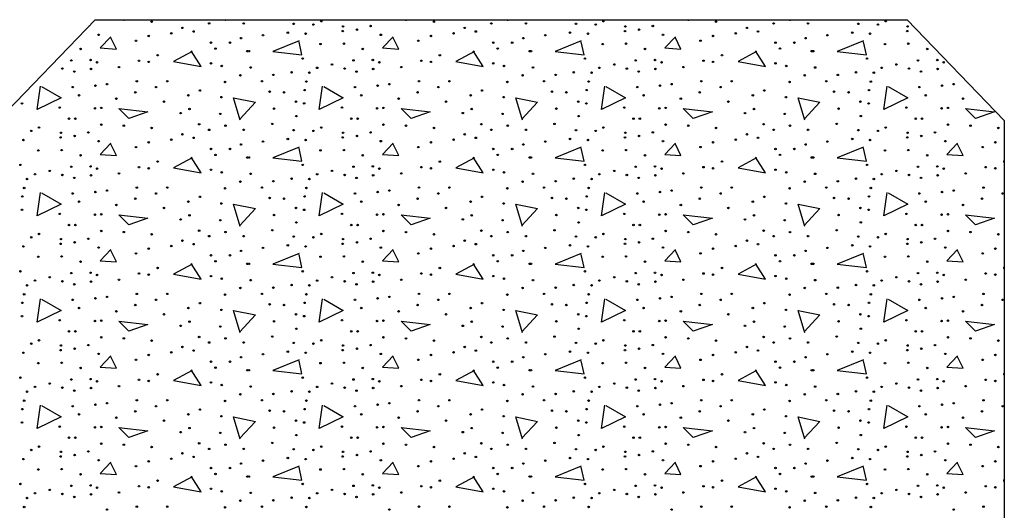
# Model space of a CAD drawing. Extents: x -52 to 608, y -38 to 384.
# Drawn here: x 86 to 122, y 286 to 303 of the extents above; entities that cross this region are included whole.
import ezdxf

# ---------------------------------------------------------------- set-up
doc = ezdxf.new("R2010")
doc.units = 0
doc.layers.add('1', color=7, linetype='CONTINUOUS')

msp = doc.modelspace()

# ---------------------------------------------------------------- linework, layer by layer
at = {"layer": '1', "color": 132, "linetype": 'CONTINUOUS'}
msp.add_lwpolyline([(-4.0095, 245.104), (42.876, 241.825417), (44.799167, 260.123), (44.799195, 260.123031, -0.383864), (48.777282, 263.704917), (48.77725, 263.704917), (85.675667, 263.704917), (85.675667, 299.704917), (89.149, 303.301583), (118.149, 303.301583), (121.622333, 299.704917), (121.622333, 234.204917), (100.830333, 234.204917), (100.146333, 232.325583), (98.778333, 236.084333), (98.094333, 234.204917), (35.594333, 234.204917)], format="xyb", dxfattribs=at)
at = {"layer": '1', "color": 7, "linetype": 'CONTINUOUS'}
for points in [[(89.714833, 302.69), (89.334833, 302.29), (89.914833, 302.25), (89.714833, 302.65)], [(96.434833, 302.55), (95.494833, 302.17), (96.534833, 302.05), (96.434833, 302.51)], [(99.794833, 302.69), (99.414833, 302.29), (99.994833, 302.25), (99.794833, 302.65)], [(106.514833, 302.55), (105.574833, 302.17), (106.614833, 302.05), (106.514833, 302.51)], [(109.874833, 302.69), (109.494833, 302.29), (110.074833, 302.25), (109.874833, 302.65)], [(116.594833, 302.55), (115.654833, 302.17), (116.694833, 302.05), (116.594833, 302.51)], [(92.614833, 302.17), (91.954833, 301.81), (92.934833, 301.63), (92.574833, 302.19)], [(102.694833, 302.17), (102.034833, 301.81), (103.014833, 301.63), (102.654833, 302.19)], [(112.774833, 302.17), (112.114833, 301.81), (113.094833, 301.63), (112.734833, 302.19)], [(87.234833, 300.91), (87.934833, 300.51), (87.074833, 300.09), (87.194833, 300.93)], [(97.314833, 300.91), (98.014833, 300.51), (97.154833, 300.09), (97.274833, 300.93)], [(107.394833, 300.91), (108.094833, 300.51), (107.234833, 300.09), (107.354833, 300.93)], [(117.474833, 300.91), (118.174833, 300.51), (117.314833, 300.09), (117.434833, 300.93)], [(94.334833, 299.71), (94.094833, 300.51), (94.874833, 300.35), (94.314833, 299.75)], [(104.414833, 299.71), (104.174833, 300.51), (104.954833, 300.35), (104.394833, 299.75)], [(114.494833, 299.71), (114.254833, 300.51), (115.034833, 300.35), (114.474833, 299.75)], [(89.994833, 300.13), (91.034833, 300.01), (90.354833, 299.77), (89.994833, 300.13)], [(100.074833, 300.13), (101.114833, 300.01), (100.434833, 299.77), (100.074833, 300.13)], [(110.154833, 300.13), (111.194833, 300.01), (110.514833, 299.77), (110.154833, 300.13)], [(120.234833, 300.13), (121.274833, 300.01), (120.594833, 299.77), (120.234833, 300.13)], [(89.714833, 298.89), (89.334833, 298.49), (89.914833, 298.45), (89.714833, 298.85)], [(96.434833, 298.75), (95.494833, 298.37), (96.534833, 298.25), (96.434833, 298.71)], [(99.794833, 298.89), (99.414833, 298.49), (99.994833, 298.45), (99.794833, 298.85)], [(106.514833, 298.75), (105.574833, 298.37), (106.614833, 298.25), (106.514833, 298.71)], [(109.874833, 298.89), (109.494833, 298.49), (110.074833, 298.45), (109.874833, 298.85)], [(116.594833, 298.75), (115.654833, 298.37), (116.694833, 298.25), (116.594833, 298.71)], [(119.954833, 298.89), (119.574833, 298.49), (120.154833, 298.45), (119.954833, 298.85)], [(92.614833, 298.37), (91.954833, 298.01), (92.934833, 297.83), (92.574833, 298.39)], [(102.694833, 298.37), (102.034833, 298.01), (103.014833, 297.83), (102.654833, 298.39)], [(112.774833, 298.37), (112.114833, 298.01), (113.094833, 297.83), (112.734833, 298.39)], [(87.234833, 297.11), (87.934833, 296.71), (87.074833, 296.29), (87.194833, 297.13)], [(97.314833, 297.11), (98.014833, 296.71), (97.154833, 296.29), (97.274833, 297.13)], [(107.394833, 297.11), (108.094833, 296.71), (107.234833, 296.29), (107.354833, 297.13)], [(117.474833, 297.11), (118.174833, 296.71), (117.314833, 296.29), (117.434833, 297.13)], [(94.334833, 295.91), (94.094833, 296.71), (94.874833, 296.55), (94.314833, 295.95)], [(104.414833, 295.91), (104.174833, 296.71), (104.954833, 296.55), (104.394833, 295.95)], [(114.494833, 295.91), (114.254833, 296.71), (115.034833, 296.55), (114.474833, 295.95)], [(89.994833, 296.33), (91.034833, 296.21), (90.354833, 295.97), (89.994833, 296.33)], [(100.074833, 296.33), (101.114833, 296.21), (100.434833, 295.97), (100.074833, 296.33)], [(110.154833, 296.33), (111.194833, 296.21), (110.514833, 295.97), (110.154833, 296.33)], [(120.234833, 296.33), (121.274833, 296.21), (120.594833, 295.97), (120.234833, 296.33)], [(89.714833, 295.09), (89.334833, 294.69), (89.914833, 294.65), (89.714833, 295.05)], [(99.794833, 295.09), (99.414833, 294.69), (99.994833, 294.65), (99.794833, 295.05)], [(109.874833, 295.09), (109.494833, 294.69), (110.074833, 294.65), (109.874833, 295.05)], [(119.954833, 295.09), (119.574833, 294.69), (120.154833, 294.65), (119.954833, 295.05)], [(96.434833, 294.95), (95.494833, 294.57), (96.534833, 294.45), (96.434833, 294.91)], [(106.514833, 294.95), (105.574833, 294.57), (106.614833, 294.45), (106.514833, 294.91)], [(116.594833, 294.95), (115.654833, 294.57), (116.694833, 294.45), (116.594833, 294.91)], [(92.614833, 294.57), (91.954833, 294.21), (92.934833, 294.03), (92.574833, 294.59)], [(102.694833, 294.57), (102.034833, 294.21), (103.014833, 294.03), (102.654833, 294.59)], [(112.774833, 294.57), (112.114833, 294.21), (113.094833, 294.03), (112.734833, 294.59)], [(87.234833, 293.31), (87.934833, 292.91), (87.074833, 292.49), (87.194833, 293.33)], [(97.314833, 293.31), (98.014833, 292.91), (97.154833, 292.49), (97.274833, 293.33)], [(107.394833, 293.31), (108.094833, 292.91), (107.234833, 292.49), (107.354833, 293.33)], [(117.474833, 293.31), (118.174833, 292.91), (117.314833, 292.49), (117.434833, 293.33)], [(94.334833, 292.11), (94.094833, 292.91), (94.874833, 292.75), (94.314833, 292.15)], [(104.414833, 292.11), (104.174833, 292.91), (104.954833, 292.75), (104.394833, 292.15)], [(114.494833, 292.11), (114.254833, 292.91), (115.034833, 292.75), (114.474833, 292.15)], [(89.994833, 292.53), (91.034833, 292.41), (90.354833, 292.17), (89.994833, 292.53)], [(100.074833, 292.53), (101.114833, 292.41), (100.434833, 292.17), (100.074833, 292.53)], [(110.154833, 292.53), (111.194833, 292.41), (110.514833, 292.17), (110.154833, 292.53)], [(120.234833, 292.53), (121.274833, 292.41), (120.594833, 292.17), (120.234833, 292.53)], [(89.714833, 291.29), (89.334833, 290.89), (89.914833, 290.85), (89.714833, 291.25)], [(99.794833, 291.29), (99.414833, 290.89), (99.994833, 290.85), (99.794833, 291.25)], [(109.874833, 291.29), (109.494833, 290.89), (110.074833, 290.85), (109.874833, 291.25)], [(119.954833, 291.29), (119.574833, 290.89), (120.154833, 290.85), (119.954833, 291.25)], [(96.434833, 291.15), (95.494833, 290.77), (96.534833, 290.65), (96.434833, 291.11)], [(106.514833, 291.15), (105.574833, 290.77), (106.614833, 290.65), (106.514833, 291.11)], [(116.594833, 291.15), (115.654833, 290.77), (116.694833, 290.65), (116.594833, 291.11)], [(92.614833, 290.77), (91.954833, 290.41), (92.934833, 290.23), (92.574833, 290.79)], [(102.694833, 290.77), (102.034833, 290.41), (103.014833, 290.23), (102.654833, 290.79)], [(112.774833, 290.77), (112.114833, 290.41), (113.094833, 290.23), (112.734833, 290.79)], [(87.234833, 289.51), (87.934833, 289.11), (87.074833, 288.69), (87.194833, 289.53)], [(97.314833, 289.51), (98.014833, 289.11), (97.154833, 288.69), (97.274833, 289.53)], [(107.394833, 289.51), (108.094833, 289.11), (107.234833, 288.69), (107.354833, 289.53)], [(117.474833, 289.51), (118.174833, 289.11), (117.314833, 288.69), (117.434833, 289.53)], [(94.334833, 288.31), (94.094833, 289.11), (94.874833, 288.95), (94.314833, 288.35)], [(104.414833, 288.31), (104.174833, 289.11), (104.954833, 288.95), (104.394833, 288.35)], [(114.494833, 288.31), (114.254833, 289.11), (115.034833, 288.95), (114.474833, 288.35)], [(89.994833, 288.73), (91.034833, 288.61), (90.354833, 288.37), (89.994833, 288.73)], [(100.074833, 288.73), (101.114833, 288.61), (100.434833, 288.37), (100.074833, 288.73)], [(110.154833, 288.73), (111.194833, 288.61), (110.514833, 288.37), (110.154833, 288.73)], [(120.234833, 288.73), (121.274833, 288.61), (120.594833, 288.37), (120.234833, 288.73)], [(89.714833, 287.49), (89.334833, 287.09), (89.914833, 287.05), (89.714833, 287.45)], [(96.434833, 287.35), (95.494833, 286.97), (96.534833, 286.85), (96.434833, 287.31)], [(99.794833, 287.49), (99.414833, 287.09), (99.994833, 287.05), (99.794833, 287.45)], [(106.514833, 287.35), (105.574833, 286.97), (106.614833, 286.85), (106.514833, 287.31)], [(109.874833, 287.49), (109.494833, 287.09), (110.074833, 287.05), (109.874833, 287.45)], [(116.594833, 287.35), (115.654833, 286.97), (116.694833, 286.85), (116.594833, 287.31)], [(119.954833, 287.49), (119.574833, 287.09), (120.154833, 287.05), (119.954833, 287.45)], [(92.614833, 286.97), (91.954833, 286.61), (92.934833, 286.43), (92.574833, 286.99)], [(102.694833, 286.97), (102.034833, 286.61), (103.014833, 286.43), (102.654833, 286.99)], [(112.774833, 286.97), (112.114833, 286.61), (113.094833, 286.43), (112.734833, 286.99)]]:
    msp.add_lwpolyline(points, dxfattribs=at)
for centre in [(91.168981, 303.232896), (93.223201, 303.166536), (94.455733, 303.166536), (96.244933, 303.153348), (96.947341, 303.126804), (97.225633, 303.246084), (101.248981, 303.232896), (103.303201, 303.166536), (104.535733, 303.166536), (106.324933, 303.153348), (107.027341, 303.126804), (107.305633, 303.246084), (111.328981, 303.232896), (113.383201, 303.166536), (114.615733, 303.166536), (116.404933, 303.153348), (117.107341, 303.126804), (117.385633, 303.246084), (89.273773, 302.760472), (91.871389, 302.813476), (92.268961, 303.007524), (92.666533, 302.879752), (96.032833, 302.84002), (96.668965, 302.800204), (97.994317, 302.893024), (98.007589, 303.060528), (98.497897, 302.946028), (98.988289, 303.0738), (99.353773, 302.760472), (101.951389, 302.813476), (102.348961, 303.007524), (102.746533, 302.879752), (106.112833, 302.84002), (106.748965, 302.800204), (108.074317, 302.893024), (108.087589, 303.060528), (108.577897, 302.946028), (109.068289, 303.0738), (109.433773, 302.760472), (112.031389, 302.813476), (112.428961, 303.007524), (112.826533, 302.879752), (116.192833, 302.84002), (116.828965, 302.800204), (118.154317, 302.893024), (118.167589, 303.060528), (90.612313, 302.548372), (91.062973, 302.720656), (93.289393, 302.482096), (93.965341, 302.482096), (94.362997, 302.641192), (95.144869, 302.7472), (97.199089, 302.429008), (98.034049, 302.44228), (100.692313, 302.548372), (101.142973, 302.720656), (103.369393, 302.482096), (104.045341, 302.482096), (104.442997, 302.641192), (105.224869, 302.7472), (107.279089, 302.429008), (108.114049, 302.44228), (110.772313, 302.548372), (111.222973, 302.720656), (113.449393, 302.482096), (114.125341, 302.482096), (114.522997, 302.641192), (115.304869, 302.7472), (117.359089, 302.429008), (118.194049, 302.44228), (88.629997, 302.256724), (93.448489, 302.269912), (94.588285, 302.177176), (94.641289, 302.177176), (98.709997, 302.256724), (103.528489, 302.269912), (104.668285, 302.177176), (104.721289, 302.177176), (108.789997, 302.256724), (113.608489, 302.269912), (114.748285, 302.177176), (114.801289, 302.177176), (118.869997, 302.256724), (88.298617, 301.845712), (88.987837, 301.858984), (89.220769, 301.779436), (90.718321, 301.83244), (91.062973, 301.792708), (91.380997, 302.031352), (93.289477, 301.73962), (96.562957, 301.911988), (98.378617, 301.845712), (99.067837, 301.858984), (99.300769, 301.779436), (100.798321, 301.83244), (101.142973, 301.792708), (101.460997, 302.031352), (103.369477, 301.73962), (106.642957, 301.911988), (108.458617, 301.845712), (109.147837, 301.858984), (109.380769, 301.779436), (110.878321, 301.83244), (111.222973, 301.792708), (111.540997, 302.031352), (113.449477, 301.73962), (116.722957, 301.911988), (118.538617, 301.845712), (119.227837, 301.858984), (119.460769, 301.779436), (87.980593, 301.554064), (88.404709, 301.447972), (89.001025, 301.540792), (90.002641, 301.607068), (93.673777, 301.646884), (94.707565, 301.593796), (96.165385, 301.421512), (96.801517, 301.40824), (97.079809, 301.580524), (97.609933, 301.699888), (98.060593, 301.554064), (98.484709, 301.447972), (99.081025, 301.540792), (100.082641, 301.607068), (103.753777, 301.646884), (104.787565, 301.593796), (106.245385, 301.421512), (106.881517, 301.40824), (107.159809, 301.580524), (107.689933, 301.699888), (108.140593, 301.554064), (108.564709, 301.447972), (109.161025, 301.540792), (110.162641, 301.607068), (113.833777, 301.646884), (114.867565, 301.593796), (116.325385, 301.421512), (116.961517, 301.40824), (117.239809, 301.580524), (117.769933, 301.699888), (118.220593, 301.554064), (118.644709, 301.447972), (119.241025, 301.540792), (90.638773, 301.10332), (91.725565, 301.10332), (93.793057, 301.076776), (94.336453, 301.31542), (95.105137, 301.10332), (95.515981, 301.328692), (96.695509, 301.090048), (100.718773, 301.10332), (101.805565, 301.10332), (103.873057, 301.076776), (104.416453, 301.31542), (105.185137, 301.10332), (105.595981, 301.328692), (106.775509, 301.090048), (110.798773, 301.10332), (111.885565, 301.10332), (113.953057, 301.076776), (114.496453, 301.31542), (115.265137, 301.10332), (115.675981, 301.328692), (116.855509, 301.090048), (88.351621, 300.89122), (89.160121, 300.944224), (89.578525, 300.997228), (90.585853, 300.70558), (91.327993, 300.89122), (92.891821, 300.771856), (95.383429, 300.732124), (95.900281, 300.70558), (96.629233, 300.785128), (98.431621, 300.89122), (99.240121, 300.944224), (99.658525, 300.997228), (100.665853, 300.70558), (101.407993, 300.89122), (102.971821, 300.771856), (105.463429, 300.732124), (105.980281, 300.70558), (106.709233, 300.785128), (108.511621, 300.89122), (109.320121, 300.944224), (109.738525, 300.997228), (110.745853, 300.70558), (111.487993, 300.89122), (113.051821, 300.771856), (115.543429, 300.732124), (116.060281, 300.70558), (116.789233, 300.785128), (118.591621, 300.89122), (119.400121, 300.944224), (119.818525, 300.997228), (86.535961, 300.30784), (88.576993, 300.599488), (89.909905, 300.480208), (91.606285, 300.374116), (92.480977, 300.599488), (93.660505, 300.533212), (96.324397, 300.374116), (96.615961, 300.30784), (98.656993, 300.599488), (99.989905, 300.480208), (101.686285, 300.374116), (102.560977, 300.599488), (103.740505, 300.533212), (106.404397, 300.374116), (106.695961, 300.30784), (108.736993, 300.599488), (110.069905, 300.480208), (111.766285, 300.374116), (112.640977, 300.599488), (113.820505, 300.533212), (116.484397, 300.374116), (116.775961, 300.30784), (118.816993, 300.599488), (120.149905, 300.480208), (87.887773, 300.162016), (89.140381, 300.133288), (89.366509, 300.148828), (92.202685, 299.963188), (92.520793, 300.109012), (95.542441, 300.122284), (97.967773, 300.162016), (99.220381, 300.133288), (99.446509, 300.148828), (102.282685, 299.963188), (102.600793, 300.109012), (105.622441, 300.122284), (108.047773, 300.162016), (109.300381, 300.133288), (109.526509, 300.148828), (112.362685, 299.963188), (112.680793, 300.109012), (115.702441, 300.122284), (118.127773, 300.162016), (119.380381, 300.133288), (119.606509, 300.148828), (88.219153, 299.764276), (88.444441, 299.764276), (93.620773, 299.936644), (96.337669, 299.857096), (98.299153, 299.764276), (98.524441, 299.764276), (103.700773, 299.936644), (106.417669, 299.857096), (108.379153, 299.764276), (108.604441, 299.764276), (113.780773, 299.936644), (116.497669, 299.857096), (118.459153, 299.764276), (118.684441, 299.764276), (86.867341, 299.326804), (87.145633, 299.446084), (87.927589, 299.260528), (88.908289, 299.2738), (89.366509, 299.552176), (90.175009, 299.512444), (91.168981, 299.432896), (92.865361, 299.565448), (93.223201, 299.366536), (93.806329, 299.512444), (94.455733, 299.366536), (95.476249, 299.57872), (96.244933, 299.353348), (96.947341, 299.326804), (97.225633, 299.446084), (98.007589, 299.260528), (98.988289, 299.2738), (99.446509, 299.552176), (100.255009, 299.512444), (101.248981, 299.432896), (102.945361, 299.565448), (103.303201, 299.366536), (103.886329, 299.512444), (104.535733, 299.366536), (105.556249, 299.57872), (106.324933, 299.353348), (107.027341, 299.326804), (107.305633, 299.446084), (108.087589, 299.260528), (109.068289, 299.2738), (109.526509, 299.552176), (110.335009, 299.512444), (111.328981, 299.432896), (113.025361, 299.565448), (113.383201, 299.366536), (113.966329, 299.512444), (114.615733, 299.366536), (115.636249, 299.57872), (116.404933, 299.353348), (117.107341, 299.326804), (117.385633, 299.446084), (118.167589, 299.260528), (119.148289, 299.2738), (119.606509, 299.552176), (120.415009, 299.512444), (121.408981, 299.432896), (86.588965, 299.000204), (87.914317, 299.093024), (88.417897, 299.146028), (89.273773, 298.960472), (91.062973, 298.920656), (91.871389, 299.013476), (92.268961, 299.207524), (92.666533, 299.079752), (95.144869, 298.9472), (96.032833, 299.04002), (96.668965, 299.000204), (97.994317, 299.093024), (98.497897, 299.146028), (99.353773, 298.960472), (101.142973, 298.920656), (101.951389, 299.013476), (102.348961, 299.207524), (102.746533, 299.079752), (105.224869, 298.9472), (106.112833, 299.04002), (106.748965, 299.000204), (108.074317, 299.093024), (108.577897, 299.146028), (109.433773, 298.960472), (111.222973, 298.920656), (112.031389, 299.013476), (112.428961, 299.207524), (112.826533, 299.079752), (115.304869, 298.9472), (116.192833, 299.04002), (116.828965, 299.000204), (118.154317, 299.093024), (118.657897, 299.146028), (119.513773, 298.960472), (121.302973, 298.920656), (87.119089, 298.629008), (87.954049, 298.64228), (90.612313, 298.748372), (93.289393, 298.682096), (93.965341, 298.682096), (94.362997, 298.841192), (97.199089, 298.629008), (98.034049, 298.64228), (100.692313, 298.748372), (103.369393, 298.682096), (104.045341, 298.682096), (104.442997, 298.841192), (107.279089, 298.629008), (108.114049, 298.64228), (110.772313, 298.748372), (113.449393, 298.682096), (114.125341, 298.682096), (114.522997, 298.841192), (117.359089, 298.629008), (118.194049, 298.64228), (120.852313, 298.748372), (88.629997, 298.456724), (91.380997, 298.231352), (93.448489, 298.469912), (94.588285, 298.377176), (94.641289, 298.377176), (98.709997, 298.456724), (101.460997, 298.231352), (103.528489, 298.469912), (104.668285, 298.377176), (104.721289, 298.377176), (108.789997, 298.456724), (111.540997, 298.231352), (113.608489, 298.469912), (114.748285, 298.377176), (114.801289, 298.377176), (118.869997, 298.456724), (86.482957, 298.111988), (87.529933, 297.899888), (88.298617, 298.045712), (88.987837, 298.058984), (89.220769, 297.979436), (90.718321, 298.03244), (91.062973, 297.992708), (93.289477, 297.93962), (93.673777, 297.846884), (96.562957, 298.111988), (97.609933, 297.899888), (98.378617, 298.045712), (99.067837, 298.058984), (99.300769, 297.979436), (100.798321, 298.03244), (101.142973, 297.992708), (103.369477, 297.93962), (103.753777, 297.846884), (106.642957, 298.111988), (107.689933, 297.899888), (108.458617, 298.045712), (109.147837, 298.058984), (109.380769, 297.979436), (110.878321, 298.03244), (111.222973, 297.992708), (113.449477, 297.93962), (113.833777, 297.846884), (116.722957, 298.111988), (117.769933, 297.899888), (118.538617, 298.045712), (119.227837, 298.058984), (119.460769, 297.979436), (120.958321, 298.03244), (121.302973, 297.992708), (86.721517, 297.60824), (86.999809, 297.780524), (87.980593, 297.754064), (88.404709, 297.647972), (89.001025, 297.740792), (90.002641, 297.807068), (94.336453, 297.51542), (94.707565, 297.793796), (95.515981, 297.528692), (96.165385, 297.621512), (96.801517, 297.60824), (97.079809, 297.780524), (98.060593, 297.754064), (98.484709, 297.647972), (99.081025, 297.740792), (100.082641, 297.807068), (104.416453, 297.51542), (104.787565, 297.793796), (105.595981, 297.528692), (106.245385, 297.621512), (106.881517, 297.60824), (107.159809, 297.780524), (108.140593, 297.754064), (108.564709, 297.647972), (109.161025, 297.740792), (110.162641, 297.807068), (114.496453, 297.51542), (114.867565, 297.793796), (115.675981, 297.528692), (116.325385, 297.621512), (116.961517, 297.60824), (117.239809, 297.780524), (118.220593, 297.754064), (118.644709, 297.647972), (119.241025, 297.740792), (120.242641, 297.807068), (86.615509, 297.290048), (89.160121, 297.144224), (89.578525, 297.197228), (90.638773, 297.30332), (91.725565, 297.30332), (93.793057, 297.276776), (95.105137, 297.30332), (96.695509, 297.290048), (99.240121, 297.144224), (99.658525, 297.197228), (100.718773, 297.30332), (101.805565, 297.30332), (103.873057, 297.276776), (105.185137, 297.30332), (106.775509, 297.290048), (109.320121, 297.144224), (109.738525, 297.197228), (110.798773, 297.30332), (111.885565, 297.30332), (113.953057, 297.276776), (115.265137, 297.30332), (116.855509, 297.290048), (119.400121, 297.144224), (119.818525, 297.197228), (120.878773, 297.30332), (86.549233, 296.985128), (88.351621, 297.09122), (88.576993, 296.799488), (90.585853, 296.90558), (91.327993, 297.09122), (92.480977, 296.799488), (92.891821, 296.971856), (95.383429, 296.932124), (95.900281, 296.90558), (96.629233, 296.985128), (98.431621, 297.09122), (98.656993, 296.799488), (100.665853, 296.90558), (101.407993, 297.09122), (102.560977, 296.799488), (102.971821, 296.971856), (105.463429, 296.932124), (105.980281, 296.90558), (106.709233, 296.985128), (108.511621, 297.09122), (108.736993, 296.799488), (110.745853, 296.90558), (111.487993, 297.09122), (112.640977, 296.799488), (113.051821, 296.971856), (115.543429, 296.932124), (116.060281, 296.90558), (116.789233, 296.985128), (118.591621, 297.09122), (118.816993, 296.799488), (120.825853, 296.90558), (121.567993, 297.09122), (86.535961, 296.50784), (89.909905, 296.680208), (91.606285, 296.574116), (93.660505, 296.733212), (96.324397, 296.574116), (96.615961, 296.50784), (99.989905, 296.680208), (101.686285, 296.574116), (103.740505, 296.733212), (106.404397, 296.574116), (106.695961, 296.50784), (110.069905, 296.680208), (111.766285, 296.574116), (113.820505, 296.733212), (116.484397, 296.574116), (116.775961, 296.50784), (120.149905, 296.680208), (87.887773, 296.362016), (89.140381, 296.333288), (89.366509, 296.348828), (92.202685, 296.163188), (92.520793, 296.309012), (93.620773, 296.136644), (95.542441, 296.322284), (97.967773, 296.362016), (99.220381, 296.333288), (99.446509, 296.348828), (102.282685, 296.163188), (102.600793, 296.309012), (103.700773, 296.136644), (105.622441, 296.322284), (108.047773, 296.362016), (109.300381, 296.333288), (109.526509, 296.348828), (112.362685, 296.163188), (112.680793, 296.309012), (113.780773, 296.136644), (115.702441, 296.322284), (118.127773, 296.362016), (119.380381, 296.333288), (119.606509, 296.348828), (88.219153, 295.964276), (88.444441, 295.964276), (89.366509, 295.752176), (92.865361, 295.765448), (95.476249, 295.77872), (96.337669, 296.057096), (98.299153, 295.964276), (98.524441, 295.964276), (99.446509, 295.752176), (102.945361, 295.765448), (105.556249, 295.77872), (106.417669, 296.057096), (108.379153, 295.964276), (108.604441, 295.964276), (109.526509, 295.752176), (113.025361, 295.765448), (115.636249, 295.77872), (116.497669, 296.057096), (118.459153, 295.964276), (118.684441, 295.964276), (119.606509, 295.752176), (86.867341, 295.526804), (87.145633, 295.646084), (87.927589, 295.460528), (88.908289, 295.4738), (90.175009, 295.712444), (91.168981, 295.632896), (92.268961, 295.407524), (93.223201, 295.566536), (93.806329, 295.712444), (94.455733, 295.566536), (96.244933, 295.553348), (96.947341, 295.526804), (97.225633, 295.646084), (98.007589, 295.460528), (98.988289, 295.4738), (100.255009, 295.712444), (101.248981, 295.632896), (102.348961, 295.407524), (103.303201, 295.566536), (103.886329, 295.712444), (104.535733, 295.566536), (106.324933, 295.553348), (107.027341, 295.526804), (107.305633, 295.646084), (108.087589, 295.460528), (109.068289, 295.4738), (110.335009, 295.712444), (111.328981, 295.632896), (112.428961, 295.407524), (113.383201, 295.566536), (113.966329, 295.712444), (114.615733, 295.566536), (116.404933, 295.553348), (117.107341, 295.526804), (117.385633, 295.646084), (118.167589, 295.460528), (119.148289, 295.4738), (120.415009, 295.712444), (121.408981, 295.632896), (86.588965, 295.200204), (87.914317, 295.293024), (88.417897, 295.346028), (89.273773, 295.160472), (91.062973, 295.120656), (91.871389, 295.213476), (92.666533, 295.279752), (94.362997, 295.041192), (95.144869, 295.1472), (96.032833, 295.24002), (96.668965, 295.200204), (97.994317, 295.293024), (98.497897, 295.346028), (99.353773, 295.160472), (101.142973, 295.120656), (101.951389, 295.213476), (102.746533, 295.279752), (104.442997, 295.041192), (105.224869, 295.1472), (106.112833, 295.24002), (106.748965, 295.200204), (108.074317, 295.293024), (108.577897, 295.346028), (109.433773, 295.160472), (111.222973, 295.120656), (112.031389, 295.213476), (112.826533, 295.279752), (114.522997, 295.041192), (115.304869, 295.1472), (116.192833, 295.24002), (116.828965, 295.200204), (118.154317, 295.293024), (118.657897, 295.346028), (119.513773, 295.160472), (121.302973, 295.120656), (87.119089, 294.829008), (87.954049, 294.84228), (90.612313, 294.948372), (93.289393, 294.882096), (93.965341, 294.882096), (97.199089, 294.829008), (98.034049, 294.84228), (100.692313, 294.948372), (103.369393, 294.882096), (104.045341, 294.882096), (107.279089, 294.829008), (108.114049, 294.84228), (110.772313, 294.948372), (113.449393, 294.882096), (114.125341, 294.882096), (117.359089, 294.829008), (118.194049, 294.84228), (120.852313, 294.948372), (88.629997, 294.656724), (91.380997, 294.431352), (93.448489, 294.669912), (94.588285, 294.577176), (94.641289, 294.577176), (98.709997, 294.656724), (101.460997, 294.431352), (103.528489, 294.669912), (104.668285, 294.577176), (104.721289, 294.577176), (108.789997, 294.656724), (111.540997, 294.431352), (113.608489, 294.669912), (114.748285, 294.577176), (114.801289, 294.577176), (118.869997, 294.656724), (86.482957, 294.311988), (86.999809, 293.980524), (87.529933, 294.099888), (88.298617, 294.245712), (88.987837, 294.258984), (89.220769, 294.179436), (90.002641, 294.007068), (90.718321, 294.23244), (91.062973, 294.192708), (93.289477, 294.13962), (93.673777, 294.046884), (94.707565, 293.993796), (96.562957, 294.311988), (97.079809, 293.980524), (97.609933, 294.099888), (98.378617, 294.245712), (99.067837, 294.258984), (99.300769, 294.179436), (100.082641, 294.007068), (100.798321, 294.23244), (101.142973, 294.192708), (103.369477, 294.13962), (103.753777, 294.046884), (104.787565, 293.993796), (106.642957, 294.311988), (107.159809, 293.980524), (107.689933, 294.099888), (108.458617, 294.245712), (109.147837, 294.258984), (109.380769, 294.179436), (110.162641, 294.007068), (110.878321, 294.23244), (111.222973, 294.192708), (113.449477, 294.13962), (113.833777, 294.046884), (114.867565, 293.993796), (116.722957, 294.311988), (117.239809, 293.980524), (117.769933, 294.099888), (118.538617, 294.245712), (119.227837, 294.258984), (119.460769, 294.179436), (120.242641, 294.007068), (120.958321, 294.23244), (121.302973, 294.192708), (86.721517, 293.80824), (87.980593, 293.954064), (88.404709, 293.847972), (89.001025, 293.940792), (94.336453, 293.71542), (95.515981, 293.728692), (96.165385, 293.821512), (96.801517, 293.80824), (98.060593, 293.954064), (98.484709, 293.847972), (99.081025, 293.940792), (104.416453, 293.71542), (105.595981, 293.728692), (106.245385, 293.821512), (106.881517, 293.80824), (108.140593, 293.954064), (108.564709, 293.847972), (109.161025, 293.940792), (114.496453, 293.71542), (115.675981, 293.728692), (116.325385, 293.821512), (116.961517, 293.80824), (118.220593, 293.954064), (118.644709, 293.847972), (119.241025, 293.940792), (86.615509, 293.490048), (88.351621, 293.29122), (89.160121, 293.344224), (89.578525, 293.397228), (90.638773, 293.50332), (91.327993, 293.29122), (91.725565, 293.50332), (93.793057, 293.476776), (95.105137, 293.50332), (96.695509, 293.490048), (98.431621, 293.29122), (99.240121, 293.344224), (99.658525, 293.397228), (100.718773, 293.50332), (101.407993, 293.29122), (101.805565, 293.50332), (103.873057, 293.476776), (105.185137, 293.50332), (106.775509, 293.490048), (108.511621, 293.29122), (109.320121, 293.344224), (109.738525, 293.397228), (110.798773, 293.50332), (111.487993, 293.29122), (111.885565, 293.50332), (113.953057, 293.476776), (115.265137, 293.50332), (116.855509, 293.490048), (118.591621, 293.29122), (119.400121, 293.344224), (119.818525, 293.397228), (120.878773, 293.50332), (121.567993, 293.29122), (86.549233, 293.185128), (88.576993, 292.999488), (90.585853, 293.10558), (92.480977, 292.999488), (92.891821, 293.171856), (93.660505, 292.933212), (95.383429, 293.132124), (95.900281, 293.10558), (96.629233, 293.185128), (98.656993, 292.999488), (100.665853, 293.10558), (102.560977, 292.999488), (102.971821, 293.171856), (103.740505, 292.933212), (105.463429, 293.132124), (105.980281, 293.10558), (106.709233, 293.185128), (108.736993, 292.999488), (110.745853, 293.10558), (112.640977, 292.999488), (113.051821, 293.171856), (113.820505, 292.933212), (115.543429, 293.132124), (116.060281, 293.10558), (116.789233, 293.185128), (118.816993, 292.999488), (120.825853, 293.10558), (86.535961, 292.70784), (87.887773, 292.562016), (89.909905, 292.880208), (91.606285, 292.774116), (96.324397, 292.774116), (96.615961, 292.70784), (97.967773, 292.562016), (99.989905, 292.880208), (101.686285, 292.774116), (106.404397, 292.774116), (106.695961, 292.70784), (108.047773, 292.562016), (110.069905, 292.880208), (111.766285, 292.774116), (116.484397, 292.774116), (116.775961, 292.70784), (118.127773, 292.562016), (120.149905, 292.880208), (89.140381, 292.533288), (89.366509, 292.548828), (92.202685, 292.363188), (92.520793, 292.509012), (93.620773, 292.336644), (95.542441, 292.522284), (96.337669, 292.257096), (99.220381, 292.533288), (99.446509, 292.548828), (102.282685, 292.363188), (102.600793, 292.509012), (103.700773, 292.336644), (105.622441, 292.522284), (106.417669, 292.257096), (109.300381, 292.533288), (109.526509, 292.548828), (112.362685, 292.363188), (112.680793, 292.509012), (113.780773, 292.336644), (115.702441, 292.522284), (116.497669, 292.257096), (119.380381, 292.533288), (119.606509, 292.548828), (88.219153, 292.164276), (88.444441, 292.164276), (89.366509, 291.952176), (90.175009, 291.912444), (92.865361, 291.965448), (93.806329, 291.912444), (95.476249, 291.97872), (98.299153, 292.164276), (98.524441, 292.164276), (99.446509, 291.952176), (100.255009, 291.912444), (102.945361, 291.965448), (103.886329, 291.912444), (105.556249, 291.97872), (108.379153, 292.164276), (108.604441, 292.164276), (109.526509, 291.952176), (110.335009, 291.912444), (113.025361, 291.965448), (113.966329, 291.912444), (115.636249, 291.97872), (118.459153, 292.164276), (118.684441, 292.164276), (119.606509, 291.952176), (120.415009, 291.912444), (86.867341, 291.726804), (87.145633, 291.846084), (87.927589, 291.660528), (88.417897, 291.546028), (88.908289, 291.6738), (91.168981, 291.832896), (92.268961, 291.607524), (93.223201, 291.766536), (94.455733, 291.766536), (96.244933, 291.753348), (96.947341, 291.726804), (97.225633, 291.846084), (98.007589, 291.660528), (98.497897, 291.546028), (98.988289, 291.6738), (101.248981, 291.832896), (102.348961, 291.607524), (103.303201, 291.766536), (104.535733, 291.766536), (106.324933, 291.753348), (107.027341, 291.726804), (107.305633, 291.846084), (108.087589, 291.660528), (108.577897, 291.546028), (109.068289, 291.6738), (111.328981, 291.832896), (112.428961, 291.607524), (113.383201, 291.766536), (114.615733, 291.766536), (116.404933, 291.753348), (117.107341, 291.726804), (117.385633, 291.846084), (118.167589, 291.660528), (118.657897, 291.546028), (119.148289, 291.6738), (121.408981, 291.832896), (86.588965, 291.400204), (87.914317, 291.493024), (89.273773, 291.360472), (91.062973, 291.320656), (91.871389, 291.413476), (92.666533, 291.479752), (94.362997, 291.241192), (95.144869, 291.3472), (96.032833, 291.44002), (96.668965, 291.400204), (97.994317, 291.493024), (99.353773, 291.360472), (101.142973, 291.320656), (101.951389, 291.413476), (102.746533, 291.479752), (104.442997, 291.241192), (105.224869, 291.3472), (106.112833, 291.44002), (106.748965, 291.400204), (108.074317, 291.493024), (109.433773, 291.360472), (111.222973, 291.320656), (112.031389, 291.413476), (112.826533, 291.479752), (114.522997, 291.241192), (115.304869, 291.3472), (116.192833, 291.44002), (116.828965, 291.400204), (118.154317, 291.493024), (119.513773, 291.360472), (121.302973, 291.320656), (87.119089, 291.029008), (87.954049, 291.04228), (88.629997, 290.856724), (90.612313, 291.148372), (93.289393, 291.082096), (93.448489, 290.869912), (93.965341, 291.082096), (97.199089, 291.029008), (98.034049, 291.04228), (98.709997, 290.856724), (100.692313, 291.148372), (103.369393, 291.082096), (103.528489, 290.869912), (104.045341, 291.082096), (107.279089, 291.029008), (108.114049, 291.04228), (108.789997, 290.856724), (110.772313, 291.148372), (113.449393, 291.082096), (113.608489, 290.869912), (114.125341, 291.082096), (117.359089, 291.029008), (118.194049, 291.04228), (118.869997, 290.856724), (120.852313, 291.148372), (86.482957, 290.511988), (88.987837, 290.458984), (91.380997, 290.631352), (94.588285, 290.777176), (94.641289, 290.777176), (96.562957, 290.511988), (99.067837, 290.458984), (101.460997, 290.631352), (104.668285, 290.777176), (104.721289, 290.777176), (106.642957, 290.511988), (109.147837, 290.458984), (111.540997, 290.631352), (114.748285, 290.777176), (114.801289, 290.777176), (116.722957, 290.511988), (119.227837, 290.458984), (86.999809, 290.180524), (87.529933, 290.299888), (87.980593, 290.154064), (88.298617, 290.445712), (89.001025, 290.140792), (89.220769, 290.379436), (90.002641, 290.207068), (90.718321, 290.43244), (91.062973, 290.392708), (93.289477, 290.33962), (93.673777, 290.246884), (94.707565, 290.193796), (97.079809, 290.180524), (97.609933, 290.299888), (98.060593, 290.154064), (98.378617, 290.445712), (99.081025, 290.140792), (99.300769, 290.379436), (100.082641, 290.207068), (100.798321, 290.43244), (101.142973, 290.392708), (103.369477, 290.33962), (103.753777, 290.246884), (104.787565, 290.193796), (107.159809, 290.180524), (107.689933, 290.299888), (108.140593, 290.154064), (108.458617, 290.445712), (109.161025, 290.140792), (109.380769, 290.379436), (110.162641, 290.207068), (110.878321, 290.43244), (111.222973, 290.392708), (113.449477, 290.33962), (113.833777, 290.246884), (114.867565, 290.193796), (117.239809, 290.180524), (117.769933, 290.299888), (118.220593, 290.154064), (118.538617, 290.445712), (119.241025, 290.140792), (119.460769, 290.379436), (120.242641, 290.207068), (120.958321, 290.43244), (121.302973, 290.392708), (86.721517, 290.00824), (88.404709, 290.047972), (94.336453, 289.91542), (95.515981, 289.928692), (96.165385, 290.021512), (96.801517, 290.00824), (98.484709, 290.047972), (104.416453, 289.91542), (105.595981, 289.928692), (106.245385, 290.021512), (106.881517, 290.00824), (108.564709, 290.047972), (114.496453, 289.91542), (115.675981, 289.928692), (116.325385, 290.021512), (116.961517, 290.00824), (118.644709, 290.047972), (86.615509, 289.690048), (88.351621, 289.49122), (89.160121, 289.544224), (89.578525, 289.597228), (90.638773, 289.70332), (91.327993, 289.49122), (91.725565, 289.70332), (93.793057, 289.676776), (95.105137, 289.70332), (96.695509, 289.690048), (98.431621, 289.49122), (99.240121, 289.544224), (99.658525, 289.597228), (100.718773, 289.70332), (101.407993, 289.49122), (101.805565, 289.70332), (103.873057, 289.676776), (105.185137, 289.70332), (106.775509, 289.690048), (108.511621, 289.49122), (109.320121, 289.544224), (109.738525, 289.597228), (110.798773, 289.70332), (111.487993, 289.49122), (111.885565, 289.70332), (113.953057, 289.676776), (115.265137, 289.70332), (116.855509, 289.690048), (118.591621, 289.49122), (119.400121, 289.544224), (119.818525, 289.597228), (120.878773, 289.70332), (121.567993, 289.49122), (86.549233, 289.385128), (88.576993, 289.199488), (89.909905, 289.080208), (90.585853, 289.30558), (92.480977, 289.199488), (92.891821, 289.371856), (93.660505, 289.133212), (95.383429, 289.332124), (95.900281, 289.30558), (96.629233, 289.385128), (98.656993, 289.199488), (99.989905, 289.080208), (100.665853, 289.30558), (102.560977, 289.199488), (102.971821, 289.371856), (103.740505, 289.133212), (105.463429, 289.332124), (105.980281, 289.30558), (106.709233, 289.385128), (108.736993, 289.199488), (110.069905, 289.080208), (110.745853, 289.30558), (112.640977, 289.199488), (113.051821, 289.371856), (113.820505, 289.133212), (115.543429, 289.332124), (116.060281, 289.30558), (116.789233, 289.385128), (118.816993, 289.199488), (120.149905, 289.080208), (120.825853, 289.30558), (86.535961, 288.90784), (87.887773, 288.762016), (89.140381, 288.733288), (89.366509, 288.748828), (91.606285, 288.974116), (92.520793, 288.709012), (95.542441, 288.722284), (96.324397, 288.974116), (96.615961, 288.90784), (97.967773, 288.762016), (99.220381, 288.733288), (99.446509, 288.748828), (101.686285, 288.974116), (102.600793, 288.709012), (105.622441, 288.722284), (106.404397, 288.974116), (106.695961, 288.90784), (108.047773, 288.762016), (109.300381, 288.733288), (109.526509, 288.748828), (111.766285, 288.974116), (112.680793, 288.709012), (115.702441, 288.722284), (116.484397, 288.974116), (116.775961, 288.90784), (118.127773, 288.762016), (119.380381, 288.733288), (119.606509, 288.748828), (88.219153, 288.364276), (88.444441, 288.364276), (92.202685, 288.563188), (93.620773, 288.536644), (96.337669, 288.457096), (98.299153, 288.364276), (98.524441, 288.364276), (102.282685, 288.563188), (103.700773, 288.536644), (106.417669, 288.457096), (108.379153, 288.364276), (108.604441, 288.364276), (112.362685, 288.563188), (113.780773, 288.536644), (116.497669, 288.457096), (118.459153, 288.364276), (118.684441, 288.364276), (87.145633, 288.046084), (89.366509, 288.152176), (90.175009, 288.112444), (91.168981, 288.032896), (92.865361, 288.165448), (93.806329, 288.112444), (95.476249, 288.17872), (97.225633, 288.046084), (99.446509, 288.152176), (100.255009, 288.112444), (101.248981, 288.032896), (102.945361, 288.165448), (103.886329, 288.112444), (105.556249, 288.17872), (107.305633, 288.046084), (109.526509, 288.152176), (110.335009, 288.112444), (111.328981, 288.032896), (113.025361, 288.165448), (113.966329, 288.112444), (115.636249, 288.17872), (117.385633, 288.046084), (119.606509, 288.152176), (120.415009, 288.112444), (121.408981, 288.032896), (86.867341, 287.926804), (87.914317, 287.693024), (87.927589, 287.860528), (88.417897, 287.746028), (88.908289, 287.8738), (92.268961, 287.807524), (92.666533, 287.679752), (93.223201, 287.966536), (94.455733, 287.966536), (96.032833, 287.64002), (96.244933, 287.953348), (96.947341, 287.926804), (97.994317, 287.693024), (98.007589, 287.860528), (98.497897, 287.746028), (98.988289, 287.8738), (102.348961, 287.807524), (102.746533, 287.679752), (103.303201, 287.966536), (104.535733, 287.966536), (106.112833, 287.64002), (106.324933, 287.953348), (107.027341, 287.926804), (108.074317, 287.693024), (108.087589, 287.860528), (108.577897, 287.746028), (109.068289, 287.8738), (112.428961, 287.807524), (112.826533, 287.679752), (113.383201, 287.966536), (114.615733, 287.966536), (116.192833, 287.64002), (116.404933, 287.953348), (117.107341, 287.926804), (118.154317, 287.693024), (118.167589, 287.860528), (118.657897, 287.746028), (119.148289, 287.8738), (86.588965, 287.600204), (89.273773, 287.560472), (90.612313, 287.348372), (91.062973, 287.520656), (91.871389, 287.613476), (94.362997, 287.441192), (95.144869, 287.5472), (96.668965, 287.600204), (99.353773, 287.560472), (100.692313, 287.348372), (101.142973, 287.520656), (101.951389, 287.613476), (104.442997, 287.441192), (105.224869, 287.5472), (106.748965, 287.600204), (109.433773, 287.560472), (110.772313, 287.348372), (111.222973, 287.520656), (112.031389, 287.613476), (114.522997, 287.441192), (115.304869, 287.5472), (116.828965, 287.600204), (119.513773, 287.560472), (120.852313, 287.348372), (121.302973, 287.520656), (87.119089, 287.229008), (87.954049, 287.24228), (88.629997, 287.056724), (93.289393, 287.282096), (93.448489, 287.069912), (93.965341, 287.282096), (94.588285, 286.977176), (94.641289, 286.977176), (97.199089, 287.229008), (98.034049, 287.24228), (98.709997, 287.056724), (103.369393, 287.282096), (103.528489, 287.069912), (104.045341, 287.282096), (104.668285, 286.977176), (104.721289, 286.977176), (107.279089, 287.229008), (108.114049, 287.24228), (108.789997, 287.056724), (113.449393, 287.282096), (113.608489, 287.069912), (114.125341, 287.282096), (114.748285, 286.977176), (114.801289, 286.977176), (117.359089, 287.229008), (118.194049, 287.24228), (118.869997, 287.056724), (86.482957, 286.711988), (88.298617, 286.645712), (88.987837, 286.658984), (90.718321, 286.63244), (91.062973, 286.592708), (91.380997, 286.831352), (96.562957, 286.711988), (98.378617, 286.645712), (99.067837, 286.658984), (100.798321, 286.63244), (101.142973, 286.592708), (101.460997, 286.831352), (106.642957, 286.711988), (108.458617, 286.645712), (109.147837, 286.658984), (110.878321, 286.63244), (111.222973, 286.592708), (111.540997, 286.831352), (116.722957, 286.711988), (118.538617, 286.645712), (119.227837, 286.658984), (120.958321, 286.63244), (121.302973, 286.592708), (86.999809, 286.380524), (87.529933, 286.499888), (87.980593, 286.354064), (88.404709, 286.247972), (89.001025, 286.340792), (89.220769, 286.579436), (90.002641, 286.407068), (93.289477, 286.53962), (93.673777, 286.446884), (94.707565, 286.393796), (97.079809, 286.380524), (97.609933, 286.499888), (98.060593, 286.354064), (98.484709, 286.247972), (99.081025, 286.340792), (99.300769, 286.579436), (100.082641, 286.407068), (103.369477, 286.53962), (103.753777, 286.446884), (104.787565, 286.393796), (107.159809, 286.380524), (107.689933, 286.499888), (108.140593, 286.354064), (108.564709, 286.247972), (109.161025, 286.340792), (109.380769, 286.579436), (110.162641, 286.407068), (113.449477, 286.53962), (113.833777, 286.446884), (114.867565, 286.393796), (117.239809, 286.380524), (117.769933, 286.499888), (118.220593, 286.354064), (118.644709, 286.247972), (119.241025, 286.340792), (119.460769, 286.579436), (120.242641, 286.407068), (86.615509, 285.890048), (86.721517, 286.20824), (90.638773, 285.90332), (91.725565, 285.90332), (94.336453, 286.11542), (95.105137, 285.90332), (95.515981, 286.128692), (96.165385, 286.221512), (96.695509, 285.890048), (96.801517, 286.20824), (100.718773, 285.90332), (101.805565, 285.90332), (104.416453, 286.11542), (105.185137, 285.90332), (105.595981, 286.128692), (106.245385, 286.221512), (106.775509, 285.890048), (106.881517, 286.20824), (110.798773, 285.90332), (111.885565, 285.90332), (114.496453, 286.11542), (115.265137, 285.90332), (115.675981, 286.128692), (116.325385, 286.221512), (116.855509, 285.890048), (116.961517, 286.20824), (120.878773, 285.90332), (89.578525, 285.797228), (93.793057, 285.876776), (99.658525, 285.797228), (103.873057, 285.876776), (109.738525, 285.797228), (113.953057, 285.876776), (119.818525, 285.797228)]:
    msp.add_circle(centre, 0.02646, dxfattribs=at)
for centre, start, end in [((90.175009, 303.312444), 204.233286, 335.766714), ((93.806329, 303.312444), 204.233286, 335.766714), ((100.255009, 303.312444), 204.233286, 335.766714), ((103.886329, 303.312444), 204.233286, 335.766714), ((110.335009, 303.312444), 204.233286, 335.766714), ((113.966329, 303.312444), 204.233286, 335.766714), ((88.908289, 303.0738), 260.317236, 11.681564), ((121.620997, 298.231352), 87.10565, 272.89435), ((121.620997, 294.431352), 87.10565, 272.89435), ((121.620997, 290.631352), 87.10565, 272.89435), ((121.620997, 286.831352), 87.10565, 272.89435)]:
    msp.add_arc(centre, 0.02646, start, end, dxfattribs=at)

doc.saveas('drawing.dxf')
